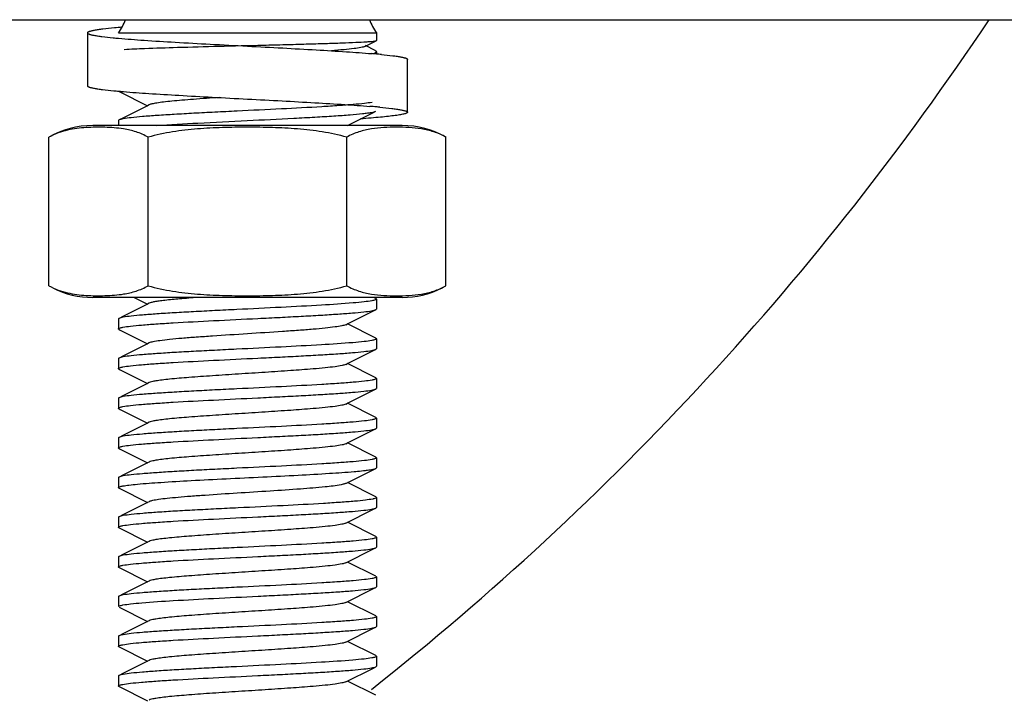
# Model space of a CAD drawing. Units: millimetres. Extents: x -5 to 3905, y -5 to 5405.
# Drawn here: x 2919 to 2956, y 3604 to 3630 of the extents above; entities that cross this region are included whole.
import ezdxf

# ---------------------------------------------------------------- set-up
doc = ezdxf.new("R2010")
doc.units = ezdxf.units.MM

msp = doc.modelspace()

# ---------------------------------------------------------------- linework, layer by layer
for p, q in [((2749.835, 3629.577), (2980.889, 3629.577)), ((2921.785, 3629.077), (2921.785, 3627.077)), ((2922.96, 3629.077), (2932.71, 3629.077)), ((2932.71, 3629.077), (2932.71, 3628.79)), ((2932.71, 3629.077), (2932.71, 3628.79)), ((2932.266, 3628.564), (2932.704, 3628.784)), ((2932.704, 3628.784), (2932.71, 3628.79)), ((2932.658, 3628.417), (2932.299, 3628.598)), ((2932.71, 3628.365), (2932.71, 3628.279)), ((2932.71, 3628.365), (2932.71, 3628.279)), ((2933.885, 3626.078), (2933.885, 3628.078)), ((2922.983, 3626.866), (2924.055, 3626.327)), ((2924.115, 3626.357), (2924.055, 3626.327)), ((2922.96, 3625.765), (2922.96, 3625.577)), ((2922.96, 3625.765), (2922.96, 3625.577)), ((2933.685, 3625.577), (2921.985, 3625.577)), ((2920.329, 3619.521), (2920.329, 3625.133)), ((2924.082, 3619.521), (2924.082, 3625.133)), ((2931.588, 3619.521), (2931.588, 3625.133)), ((2935.34, 3619.521), (2935.34, 3625.133)), ((2933.685, 3619.077), (2921.985, 3619.077)), ((2933.685, 3619.077), (2921.985, 3619.077)), ((2923.558, 3619.077), (2924.055, 3618.827)), ((2932.687, 3619.038), (2932.609, 3619.077)), ((2932.71, 3619.015), (2932.71, 3618.64)), ((2932.71, 3619.015), (2932.71, 3618.64)), ((2924.115, 3618.857), (2924.055, 3618.827)), ((2922.96, 3618.265), (2922.96, 3617.89)), ((2922.96, 3618.265), (2922.96, 3617.89)), ((2931.555, 3618.047), (2931.615, 3618.077)), ((2932.687, 3617.538), (2931.615, 3618.077)), ((2922.983, 3617.866), (2922.979, 3617.868)), ((2922.983, 3617.866), (2923.026, 3617.845)), ((2923.026, 3617.845), (2924.055, 3617.327)), ((2932.71, 3617.515), (2932.71, 3617.14)), ((2932.71, 3617.515), (2932.71, 3617.14)), ((2924.115, 3617.357), (2924.055, 3617.327)), ((2922.96, 3616.765), (2922.96, 3616.39)), ((2922.96, 3616.765), (2922.96, 3616.39)), ((2931.555, 3616.547), (2931.615, 3616.577)), ((2932.687, 3616.038), (2931.615, 3616.577)), ((2922.983, 3616.366), (2923.026, 3616.345)), ((2923.026, 3616.345), (2924.055, 3615.827)), ((2924.115, 3615.857), (2924.055, 3615.827)), ((2932.71, 3616.015), (2932.71, 3615.64)), ((2932.71, 3616.015), (2932.71, 3615.64)), ((2922.96, 3615.265), (2922.96, 3614.89)), ((2922.96, 3615.265), (2922.96, 3614.89)), ((2931.555, 3615.047), (2931.615, 3615.077)), ((2932.687, 3614.538), (2931.615, 3615.077)), ((2922.983, 3614.866), (2923.026, 3614.845)), ((2923.026, 3614.845), (2924.055, 3614.327)), ((2924.115, 3614.357), (2924.055, 3614.327)), ((2932.71, 3614.515), (2932.71, 3614.14)), ((2932.71, 3614.515), (2932.71, 3614.14)), ((2922.96, 3613.765), (2922.96, 3613.39)), ((2922.96, 3613.765), (2922.96, 3613.39)), ((2931.555, 3613.547), (2931.615, 3613.577)), ((2932.687, 3613.038), (2931.615, 3613.577)), ((2922.983, 3613.366), (2923.026, 3613.345)), ((2923.026, 3613.345), (2924.055, 3612.827)), ((2924.115, 3612.857), (2924.055, 3612.827)), ((2932.71, 3613.015), (2932.71, 3612.64)), ((2932.71, 3613.015), (2932.71, 3612.64)), ((2931.555, 3612.047), (2932.687, 3612.616)), ((2922.96, 3612.265), (2922.96, 3611.89)), ((2922.96, 3612.265), (2922.96, 3611.89)), ((2932.687, 3611.538), (2931.615, 3612.077)), ((2922.983, 3611.866), (2924.055, 3611.327)), ((2924.115, 3611.357), (2924.055, 3611.327)), ((2932.71, 3611.515), (2932.71, 3611.14)), ((2932.71, 3611.515), (2932.71, 3611.14)), ((2922.96, 3610.765), (2922.96, 3610.39)), ((2922.96, 3610.765), (2922.96, 3610.39)), ((2932.687, 3610.038), (2931.615, 3610.577)), ((2922.983, 3610.366), (2924.055, 3609.827)), ((2924.115, 3609.857), (2924.055, 3609.827)), ((2932.71, 3610.015), (2932.71, 3609.64)), ((2932.71, 3610.015), (2932.71, 3609.64)), ((2922.96, 3609.265), (2922.96, 3608.89)), ((2922.96, 3609.265), (2922.96, 3608.89)), ((2932.687, 3608.538), (2931.615, 3609.077)), ((2922.983, 3608.866), (2924.055, 3608.327)), ((2924.115, 3608.357), (2924.055, 3608.327)), ((2932.71, 3608.515), (2932.71, 3608.14)), ((2932.71, 3608.515), (2932.71, 3608.14)), ((2922.96, 3607.765), (2922.96, 3607.39)), ((2922.96, 3607.765), (2922.96, 3607.39)), ((2932.687, 3607.038), (2931.615, 3607.577)), ((2922.983, 3607.366), (2924.055, 3606.827)), ((2924.115, 3606.857), (2924.055, 3606.827)), ((2932.71, 3607.015), (2932.71, 3606.64)), ((2932.71, 3607.015), (2932.71, 3606.64)), ((2922.96, 3606.265), (2922.96, 3605.89)), ((2922.96, 3606.265), (2922.96, 3605.89)), ((2932.687, 3605.538), (2931.615, 3606.077)), ((2922.983, 3605.866), (2924.055, 3605.327)), ((2924.115, 3605.357), (2924.055, 3605.327)), ((2932.71, 3605.515), (2932.71, 3605.14)), ((2932.71, 3605.515), (2932.71, 3605.14)), ((2922.96, 3604.765), (2922.96, 3604.39)), ((2922.96, 3604.765), (2922.96, 3604.39)), ((2932.687, 3604.038), (2931.615, 3604.577)), ((2922.983, 3604.366), (2924.055, 3603.827))]:
    msp.add_line(p, q)
for points in [[(2924.055, 3626.327), (2923.126, 3625.86), (2922.983, 3625.788)], [(2931.615, 3625.577), (2932.569, 3626.057), (2932.687, 3626.116)], [(2924.055, 3618.827), (2923.126, 3618.36), (2922.983, 3618.288)], [(2931.615, 3618.077), (2932.644, 3618.595), (2932.687, 3618.616)], [(2924.055, 3617.327), (2923.126, 3616.86), (2922.983, 3616.788)], [(2931.615, 3616.577), (2932.644, 3617.095), (2932.687, 3617.116)], [(2924.055, 3615.827), (2923.126, 3615.36), (2922.983, 3615.288)], [(2931.615, 3615.077), (2932.644, 3615.595), (2932.687, 3615.616)], [(2924.055, 3614.327), (2923.126, 3613.86), (2922.983, 3613.788)], [(2931.615, 3613.577), (2932.644, 3614.095), (2932.687, 3614.116)], [(2924.055, 3612.827), (2923.126, 3612.36), (2922.983, 3612.288)], [(2924.055, 3611.327), (2923.126, 3610.86), (2922.983, 3610.788)], [(2931.555, 3610.547), (2932.569, 3611.057), (2932.687, 3611.116)], [(2924.055, 3609.827), (2923.126, 3609.36), (2922.983, 3609.288)], [(2931.555, 3609.047), (2932.569, 3609.557), (2932.687, 3609.616)], [(2924.055, 3608.327), (2923.126, 3607.86), (2922.983, 3607.788)], [(2931.555, 3607.547), (2932.569, 3608.057), (2932.687, 3608.116)], [(2924.055, 3606.827), (2923.126, 3606.36), (2922.983, 3606.288)], [(2931.555, 3606.047), (2932.569, 3606.557), (2932.687, 3606.616)], [(2924.055, 3605.327), (2923.126, 3604.86), (2922.983, 3604.788)], [(2931.555, 3604.547), (2932.569, 3605.057), (2932.687, 3605.116)]]:
    msp.add_lwpolyline(points)
for centre, radius, start, end in [((2921.335, 3630.243), 2, 324.3409, 340.5286), ((2934.335, 3630.243), 2, 199.4714, 215.6591), ((2864.335, 3690.577), 110, 308.30643, 326.31645), ((2925.643, 3599.123), 30.275, 94.8344, 95.3796), ((2925.183, 3654.003), 25.226, 264.4716, 264.9418), ((2929.69, 3594.213), 34.2, 84.9338, 85.2328), ((2930.342, 3601.591), 26.793, 84.5207, 84.9298), ((2925.257, 3652.803), 26.029, 264.5373, 264.9651), ((2925.92, 3660.244), 33.5, 264.9537, 265.2564), ((2929.549, 3590.574), 35.845, 84.9404, 85.3366), ((2930.251, 3598.581), 27.808, 84.6573, 84.9268), ((2921.985, 3622.266), 3.311, 90, 120), ((2933.685, 3622.266), 3.311, 60, 90), ((2921.985, 3622.388), 3.311, 243.0001, 270), ((2933.685, 3622.388), 3.311, 270, 296.9999), ((2932.635, 3611.434), 0.116, 60.9591, 63.4215)]:
    msp.add_arc(centre, radius, start, end)
for points, knots in [([(2922.804, 3629.265), (2922.658, 3629.251), (2922.453, 3629.23), (2922.2, 3629.197), (2922.073, 3629.177), (2921.987, 3629.16), (2921.934, 3629.149), (2921.889, 3629.137), (2921.853, 3629.126), (2921.823, 3629.114), (2921.8, 3629.101), (2921.785, 3629.087), (2921.785, 3629.077)], [0, 0, 0, 0, 0.420671, 0.589447, 0.72937, 0.788326, 0.839878, 0.884017, 0.920772, 0.950254, 0.972739, 1, 1, 1, 1]), ([(2921.785, 3629.077), (2921.785, 3629.068), (2921.799, 3629.054), (2921.821, 3629.042), (2921.849, 3629.03), (2921.884, 3629.019), (2921.927, 3629.008), (2921.977, 3628.997), (2922.058, 3628.981), (2922.179, 3628.961), (2922.419, 3628.929), (2922.614, 3628.908), (2922.753, 3628.895)], [0, 0, 0, 0, 0.027674, 0.050248, 0.079765, 0.116518, 0.160623, 0.212123, 0.271009, 0.410768, 0.579391, 1, 1, 1, 1]), ([(2922.959, 3628.876), (2923.281, 3628.847), (2923.995, 3628.794), (2925.152, 3628.722), (2926.456, 3628.65), (2927.367, 3628.602), (2927.835, 3628.578)], [0, 0, 0, 0, 0.198102, 0.439837, 0.712076, 1, 1, 1, 1]), ([(2923.174, 3628.45), (2923.431, 3628.472), (2924.102, 3628.499), (2925.292, 3628.538), (2926.791, 3628.577), (2928.152, 3628.61), (2929.256, 3628.637), (2930.036, 3628.658), (2930.749, 3628.678), (2931.373, 3628.698), (2931.889, 3628.719), (2932.245, 3628.736), (2932.464, 3628.751), (2932.577, 3628.761), (2932.652, 3628.771), (2932.692, 3628.778), (2932.704, 3628.784)], [0, 0, 0, 0, 0.080967, 0.211132, 0.374819, 0.552323, 0.639537, 0.722164, 0.797684, 0.863824, 0.91858, 0.960271, 0.975818, 0.987661, 0.995723, 1, 1, 1, 1]), ([(2927.835, 3628.578), (2928.279, 3628.554), (2929.147, 3628.509), (2930.394, 3628.44), (2931.515, 3628.371), (2932.214, 3628.321), (2932.532, 3628.295)], [0, 0, 0, 0, 0.283765, 0.553613, 0.796315, 1, 1, 1, 1]), ([(2932.265, 3628.564), (2932.248, 3628.556), (2932.201, 3628.541), (2932.067, 3628.511), (2931.826, 3628.478), (2931.455, 3628.438), (2931.17, 3628.414), (2931.01, 3628.402)], [0, 0, 0, 0, 0.046248, 0.115655, 0.323978, 0.621269, 1, 1, 1, 1]), ([(2932.691, 3628.333), (2932.686, 3628.329), (2932.659, 3628.31), (2932.627, 3628.298), (2932.602, 3628.289)], [0, 0, 0, 0, 0.19062, 1, 1, 1, 1]), ([(2932.658, 3628.417), (2932.666, 3628.413), (2932.687, 3628.401), (2932.71, 3628.381), (2932.71, 3628.365)], [0, 0, 0, 0, 0.348642, 1, 1, 1, 1]), ([(2932.71, 3628.365), (2932.71, 3628.362), (2932.708, 3628.349), (2932.698, 3628.339), (2932.691, 3628.333)], [0, 0, 0, 0, 0.21193, 1, 1, 1, 1]), ([(2932.9, 3628.262), (2933.042, 3628.248), (2933.24, 3628.228), (2933.484, 3628.195), (2933.607, 3628.175), (2933.69, 3628.159), (2933.741, 3628.148), (2933.784, 3628.136), (2933.819, 3628.125), (2933.847, 3628.114), (2933.87, 3628.101), (2933.885, 3628.087), (2933.885, 3628.078)], [0, 0, 0, 0, 0.420633, 0.589304, 0.729116, 0.788023, 0.839539, 0.883655, 0.920408, 0.949913, 0.972458, 1, 1, 1, 1]), ([(2921.785, 3627.077), (2921.785, 3627.068), (2921.799, 3627.054), (2921.822, 3627.041), (2921.851, 3627.03), (2921.887, 3627.018), (2921.93, 3627.007), (2921.982, 3626.996), (2922.066, 3626.979), (2922.19, 3626.96), (2922.437, 3626.927), (2922.637, 3626.906), (2922.78, 3626.892)], [0, 0, 0, 0, 0.027456, 0.049983, 0.079481, 0.116235, 0.160357, 0.211884, 0.270806, 0.41065, 0.579354, 1, 1, 1, 1]), ([(2923.149, 3626.859), (2923.468, 3626.833), (2924.165, 3626.783), (2925.284, 3626.715), (2926.527, 3626.646), (2927.392, 3626.601), (2927.835, 3626.578)], [0, 0, 0, 0, 0.204037, 0.4468, 0.716496, 1, 1, 1, 1]), ([(2932.546, 3626.453), (2932.451, 3626.434), (2932.214, 3626.404), (2931.797, 3626.364), (2931.26, 3626.324), (2930.354, 3626.267), (2929.07, 3626.2), (2927.722, 3626.134), (2926.617, 3626.08), (2925.827, 3626.039), (2925.098, 3625.998), (2924.451, 3625.957), (2923.906, 3625.918), (2923.48, 3625.878), (2923.204, 3625.844), (2923.054, 3625.813), (2923.002, 3625.797), (2922.983, 3625.788)], [0, 0, 0, 0, 0.030333, 0.074495, 0.131208, 0.198792, 0.358165, 0.53359, 0.620777, 0.704093, 0.781034, 0.84929, 0.906805, 0.951873, 0.983185, 0.993413, 1, 1, 1, 1]), ([(2926.774, 3626.634), (2926.446, 3626.612), (2925.975, 3626.58), (2925.377, 3626.532), (2924.999, 3626.498), (2924.681, 3626.465), (2924.427, 3626.432), (2924.246, 3626.399), (2924.148, 3626.374), (2924.115, 3626.357)], [0, 0, 0, 0, 0.367734, 0.529587, 0.672226, 0.792663, 0.888529, 0.957935, 1, 1, 1, 1]), ([(2927.835, 3626.578), (2928.27, 3626.555), (2929.121, 3626.51), (2930.347, 3626.442), (2931.455, 3626.375), (2932.146, 3626.326), (2932.463, 3626.3)], [0, 0, 0, 0, 0.282297, 0.551297, 0.794338, 1, 1, 1, 1]), ([(2927.826, 3625.764), (2928.412, 3625.793), (2929.266, 3625.835), (2930.359, 3625.894), (2931.069, 3625.937), (2931.67, 3625.979), (2932.092, 3626.016), (2932.36, 3626.048), (2932.504, 3626.069), (2932.609, 3626.09), (2932.666, 3626.106), (2932.686, 3626.116)], [0, 0, 0, 0, 0.360756, 0.525941, 0.673422, 0.798224, 0.896179, 0.934027, 0.964061, 0.986054, 1, 1, 1, 1]), ([(2933.885, 3626.078), (2933.885, 3626.072), (2933.879, 3626.063), (2933.868, 3626.054), (2933.849, 3626.042), (2933.815, 3626.029), (2933.764, 3626.014), (2933.699, 3625.998), (2933.62, 3625.983), (2933.527, 3625.968), (2933.376, 3625.946), (2933.154, 3625.919), (2932.85, 3625.888), (2932.497, 3625.857), (2932.246, 3625.838), (2932.113, 3625.828)], [0, 0, 0, 0, 0.009552, 0.016199, 0.02448, 0.046405, 0.075839, 0.112917, 0.157652, 0.20999, 0.269842, 0.411574, 0.581606, 0.778365, 1, 1, 1, 1]), ([(2932.84, 3626.268), (2932.99, 3626.254), (2933.2, 3626.232), (2933.459, 3626.199), (2933.589, 3626.178), (2933.677, 3626.162), (2933.732, 3626.15), (2933.778, 3626.138), (2933.815, 3626.127), (2933.845, 3626.115), (2933.869, 3626.102), (2933.885, 3626.088), (2933.885, 3626.078)], [0, 0, 0, 0, 0.420688, 0.589535, 0.729534, 0.788523, 0.840103, 0.884258, 0.921016, 0.950483, 0.97293, 1, 1, 1, 1]), ([(2922.983, 3625.788), (2922.98, 3625.786), (2922.97, 3625.781), (2922.96, 3625.772), (2922.96, 3625.765)], [0, 0, 0, 0, 0.349415, 1, 1, 1, 1]), ([(2924.388, 3625.577), (2924.913, 3625.613), (2926.059, 3625.678), (2927.205, 3625.734), (2927.826, 3625.764)], [0, 0, 0, 0, 0.458913, 1, 1, 1, 1]), ([(2923.155, 3625.446), (2923.038, 3625.465), (2922.802, 3625.493), (2922.446, 3625.512), (2922.09, 3625.514), (2921.735, 3625.502), (2921.379, 3625.469), (2921.023, 3625.407), (2920.667, 3625.303), (2920.44, 3625.197), (2920.329, 3625.133)], [0, 0, 0, 0, 0.123668, 0.246804, 0.369798, 0.492856, 0.616271, 0.740714, 0.867688, 1, 1, 1, 1]), ([(2924.082, 3625.133), (2923.937, 3625.217), (2923.634, 3625.348), (2923.313, 3625.42), (2923.155, 3625.446)], [0, 0, 0, 0, 0.51115, 1, 1, 1, 1]), ([(2931.588, 3625.133), (2931.285, 3625.221), (2930.666, 3625.352), (2929.725, 3625.456), (2928.781, 3625.504), (2927.835, 3625.517), (2926.889, 3625.504), (2925.944, 3625.456), (2925.003, 3625.352), (2924.385, 3625.221), (2924.082, 3625.133)], [0, 0, 0, 0, 0.124987, 0.249984, 0.374992, 0.5, 0.625008, 0.750016, 0.875013, 1, 1, 1, 1]), ([(2935.34, 3625.133), (2935.195, 3625.218), (2934.89, 3625.349), (2934.413, 3625.456), (2933.938, 3625.504), (2933.464, 3625.517), (2932.99, 3625.504), (2932.515, 3625.456), (2932.038, 3625.349), (2931.733, 3625.218), (2931.588, 3625.133)], [0, 0, 0, 0, 0.130354, 0.255019, 0.377757, 0.5, 0.622243, 0.744981, 0.869645, 1, 1, 1, 1]), ([(2920.329, 3619.521), (2920.44, 3619.457), (2920.668, 3619.351), (2921.024, 3619.246), (2921.38, 3619.185), (2921.737, 3619.152), (2922.093, 3619.14), (2922.449, 3619.142), (2922.805, 3619.162), (2923.042, 3619.189), (2923.159, 3619.209)], [0, 0, 0, 0, 0.132308, 0.259276, 0.383715, 0.507128, 0.630186, 0.753182, 0.876322, 1, 1, 1, 1]), ([(2923.159, 3619.209), (2923.317, 3619.234), (2923.636, 3619.307), (2923.938, 3619.437), (2924.082, 3619.521)], [0, 0, 0, 0, 0.488858, 1, 1, 1, 1]), ([(2924.082, 3619.521), (2924.385, 3619.433), (2925.003, 3619.302), (2925.944, 3619.198), (2926.889, 3619.15), (2927.835, 3619.137), (2928.781, 3619.15), (2929.725, 3619.198), (2930.666, 3619.302), (2931.285, 3619.433), (2931.588, 3619.521)], [0, 0, 0, 0, 0.124987, 0.249984, 0.374992, 0.5, 0.625008, 0.750016, 0.875013, 1, 1, 1, 1]), ([(2931.588, 3619.521), (2931.733, 3619.437), (2932.038, 3619.305), (2932.515, 3619.198), (2932.99, 3619.15), (2933.464, 3619.137), (2933.938, 3619.15), (2934.413, 3619.198), (2934.89, 3619.305), (2935.195, 3619.437), (2935.34, 3619.521)], [0, 0, 0, 0, 0.130355, 0.255019, 0.377757, 0.5, 0.622243, 0.744981, 0.869646, 1, 1, 1, 1]), ([(2925.96, 3619.077), (2925.729, 3619.06), (2925.313, 3619.028), (2924.825, 3618.982), (2924.509, 3618.943), (2924.336, 3618.916), (2924.209, 3618.89), (2924.14, 3618.87), (2924.115, 3618.857)], [0, 0, 0, 0, 0.372612, 0.672826, 0.790737, 0.885205, 0.955069, 1, 1, 1, 1]), ([(2932.71, 3619.015), (2932.71, 3619.008), (2932.695, 3618.993), (2932.639, 3618.972), (2932.584, 3618.96), (2932.542, 3618.952)], [0, 0, 0, 0, 0.102911, 0.295053, 1, 1, 1, 1]), ([(2932.686, 3619.038), (2932.69, 3619.036), (2932.699, 3619.031), (2932.71, 3619.022), (2932.71, 3619.015)], [0, 0, 0, 0, 0.349414, 1, 1, 1, 1]), ([(2932.542, 3618.952), (2932.446, 3618.934), (2932.208, 3618.903), (2931.573, 3618.844), (2930.525, 3618.777), (2929.06, 3618.699), (2927.713, 3618.634), (2926.61, 3618.579), (2925.822, 3618.538), (2925.093, 3618.498), (2924.448, 3618.457), (2923.904, 3618.417), (2923.479, 3618.377), (2923.204, 3618.344), (2923.054, 3618.313), (2923.002, 3618.297), (2922.983, 3618.288)], [0, 0, 0, 0, 0.030599, 0.074976, 0.19953, 0.358946, 0.534252, 0.621337, 0.704539, 0.78136, 0.849505, 0.906932, 0.951933, 0.983204, 0.99342, 1, 1, 1, 1]), ([(2932.686, 3618.616), (2932.69, 3618.618), (2932.699, 3618.623), (2932.71, 3618.632), (2932.71, 3618.64)], [0, 0, 0, 0, 0.349444, 1, 1, 1, 1]), ([(2922.983, 3618.288), (2922.98, 3618.286), (2922.97, 3618.281), (2922.96, 3618.272), (2922.96, 3618.265)], [0, 0, 0, 0, 0.349422, 1, 1, 1, 1]), ([(2923.124, 3617.952), (2923.219, 3617.97), (2923.456, 3618), (2923.874, 3618.04), (2924.411, 3618.08), (2925.316, 3618.137), (2926.601, 3618.205), (2927.948, 3618.27), (2929.053, 3618.325), (2929.843, 3618.365), (2930.572, 3618.406), (2931.219, 3618.447), (2931.764, 3618.487), (2932.19, 3618.527), (2932.465, 3618.561), (2932.616, 3618.591), (2932.668, 3618.607), (2932.686, 3618.616)], [0, 0, 0, 0, 0.030363, 0.074544, 0.131267, 0.198857, 0.358226, 0.533636, 0.620808, 0.704113, 0.781039, 0.849281, 0.906793, 0.951863, 0.983182, 0.993412, 1, 1, 1, 1]), ([(2922.96, 3617.89), (2922.96, 3617.896), (2922.974, 3617.911), (2923.029, 3617.932), (2923.082, 3617.944), (2923.124, 3617.952)], [0, 0, 0, 0, 0.103567, 0.295819, 1, 1, 1, 1]), ([(2922.979, 3617.868), (2922.976, 3617.87), (2922.968, 3617.875), (2922.96, 3617.883), (2922.96, 3617.89)], [0, 0, 0, 0, 0.341601, 1, 1, 1, 1]), ([(2931.555, 3618.047), (2931.509, 3618.024), (2931.371, 3617.995), (2931.113, 3617.953), (2930.747, 3617.913), (2930.287, 3617.871), (2929.747, 3617.829), (2928.921, 3617.771), (2927.835, 3617.702), (2926.749, 3617.633), (2925.923, 3617.575), (2925.383, 3617.533), (2924.923, 3617.491), (2924.557, 3617.451), (2924.298, 3617.409), (2924.16, 3617.38), (2924.115, 3617.357)], [0, 0, 0, 0, 0.020277, 0.055734, 0.105432, 0.167855, 0.241007, 0.322527, 0.499979, 0.677433, 0.758963, 0.832118, 0.894541, 0.94426, 0.97971, 1, 1, 1, 1]), ([(2932.71, 3617.515), (2932.71, 3617.508), (2932.695, 3617.493), (2932.638, 3617.471), (2932.582, 3617.459), (2932.539, 3617.451)], [0, 0, 0, 0, 0.102449, 0.294531, 1, 1, 1, 1]), ([(2932.686, 3617.538), (2932.69, 3617.536), (2932.699, 3617.531), (2932.71, 3617.522), (2932.71, 3617.515)], [0, 0, 0, 0, 0.349416, 1, 1, 1, 1]), ([(2932.539, 3617.451), (2932.442, 3617.433), (2932.203, 3617.403), (2931.567, 3617.343), (2930.519, 3617.276), (2929.053, 3617.199), (2927.707, 3617.134), (2926.605, 3617.079), (2925.817, 3617.038), (2925.09, 3616.998), (2924.446, 3616.957), (2923.903, 3616.917), (2923.478, 3616.877), (2923.204, 3616.844), (2923.054, 3616.813), (2923.002, 3616.797), (2922.983, 3616.788)], [0, 0, 0, 0, 0.030765, 0.075276, 0.199998, 0.359463, 0.534715, 0.621746, 0.704881, 0.781633, 0.849706, 0.907056, 0.951994, 0.983221, 0.993425, 1, 1, 1, 1]), ([(2932.686, 3617.116), (2932.69, 3617.118), (2932.699, 3617.123), (2932.71, 3617.132), (2932.71, 3617.14)], [0, 0, 0, 0, 0.349424, 1, 1, 1, 1]), ([(2922.983, 3616.788), (2922.98, 3616.786), (2922.97, 3616.781), (2922.96, 3616.772), (2922.96, 3616.765)], [0, 0, 0, 0, 0.349415, 1, 1, 1, 1]), ([(2923.124, 3616.452), (2923.219, 3616.47), (2923.456, 3616.5), (2923.874, 3616.54), (2924.411, 3616.58), (2925.316, 3616.637), (2926.601, 3616.705), (2927.949, 3616.77), (2929.053, 3616.825), (2929.843, 3616.865), (2930.573, 3616.906), (2931.219, 3616.947), (2931.764, 3616.987), (2932.19, 3617.027), (2932.465, 3617.061), (2932.616, 3617.091), (2932.668, 3617.107), (2932.686, 3617.116)], [0, 0, 0, 0, 0.030369, 0.074561, 0.1313, 0.198899, 0.358266, 0.533685, 0.620869, 0.704172, 0.781094, 0.849329, 0.906822, 0.951877, 0.983186, 0.993413, 1, 1, 1, 1]), ([(2922.96, 3616.39), (2922.96, 3616.396), (2922.974, 3616.411), (2923.029, 3616.432), (2923.082, 3616.444), (2923.124, 3616.452)], [0, 0, 0, 0, 0.103563, 0.295792, 1, 1, 1, 1]), ([(2931.555, 3616.547), (2931.51, 3616.524), (2931.371, 3616.495), (2931.113, 3616.453), (2930.747, 3616.413), (2930.188, 3616.362), (2929.431, 3616.306), (2928.492, 3616.244), (2927.505, 3616.181), (2926.542, 3616.119), (2925.673, 3616.057), (2925.038, 3616.004), (2924.624, 3615.958), (2924.397, 3615.927), (2924.234, 3615.896), (2924.146, 3615.873), (2924.115, 3615.857)], [0, 0, 0, 0, 0.020292, 0.055733, 0.10544, 0.167864, 0.280887, 0.409802, 0.545263, 0.677439, 0.796743, 0.894541, 0.933097, 0.963829, 0.986203, 1, 1, 1, 1]), ([(2922.983, 3616.366), (2922.98, 3616.368), (2922.97, 3616.373), (2922.96, 3616.382), (2922.96, 3616.39)], [0, 0, 0, 0, 0.349421, 1, 1, 1, 1]), ([(2932.686, 3616.038), (2932.69, 3616.036), (2932.699, 3616.031), (2932.71, 3616.022), (2932.71, 3616.015)], [0, 0, 0, 0, 0.349381, 1, 1, 1, 1]), ([(2932.545, 3615.952), (2932.45, 3615.934), (2932.213, 3615.904), (2931.795, 3615.864), (2931.258, 3615.824), (2930.353, 3615.767), (2929.068, 3615.7), (2927.721, 3615.634), (2926.616, 3615.58), (2925.826, 3615.539), (2925.097, 3615.498), (2924.45, 3615.457), (2923.906, 3615.418), (2923.48, 3615.378), (2923.204, 3615.344), (2923.054, 3615.313), (2923.002, 3615.297), (2922.983, 3615.288)], [0, 0, 0, 0, 0.030382, 0.074575, 0.131305, 0.198896, 0.358271, 0.533694, 0.620861, 0.704149, 0.781065, 0.849307, 0.906814, 0.951877, 0.983188, 0.993415, 1, 1, 1, 1]), ([(2932.71, 3616.015), (2932.71, 3616.008), (2932.695, 3615.994), (2932.641, 3615.972), (2932.587, 3615.96), (2932.545, 3615.952)], [0, 0, 0, 0, 0.103515, 0.295752, 1, 1, 1, 1]), ([(2922.983, 3615.288), (2922.98, 3615.286), (2922.97, 3615.281), (2922.96, 3615.272), (2922.96, 3615.265)], [0, 0, 0, 0, 0.349409, 1, 1, 1, 1]), ([(2923.123, 3614.951), (2923.218, 3614.97), (2923.454, 3615), (2923.872, 3615.04), (2924.409, 3615.08), (2925.314, 3615.137), (2926.599, 3615.204), (2927.946, 3615.27), (2929.051, 3615.324), (2929.842, 3615.365), (2930.571, 3615.406), (2931.218, 3615.447), (2931.763, 3615.487), (2932.19, 3615.527), (2932.465, 3615.561), (2932.616, 3615.591), (2932.668, 3615.607), (2932.686, 3615.616)], [0, 0, 0, 0, 0.030301, 0.074438, 0.131136, 0.198708, 0.358066, 0.533505, 0.620711, 0.704043, 0.780997, 0.849263, 0.906784, 0.951859, 0.98318, 0.993411, 1, 1, 1, 1]), ([(2932.686, 3615.616), (2932.69, 3615.618), (2932.699, 3615.623), (2932.71, 3615.632), (2932.71, 3615.64)], [0, 0, 0, 0, 0.349426, 1, 1, 1, 1]), ([(2922.96, 3614.89), (2922.96, 3614.896), (2922.974, 3614.91), (2923.028, 3614.932), (2923.082, 3614.944), (2923.123, 3614.951)], [0, 0, 0, 0, 0.103754, 0.296017, 1, 1, 1, 1]), ([(2931.555, 3615.047), (2931.509, 3615.024), (2931.371, 3614.995), (2931.113, 3614.953), (2930.747, 3614.913), (2930.188, 3614.862), (2929.431, 3614.806), (2928.492, 3614.744), (2927.505, 3614.681), (2926.542, 3614.619), (2925.673, 3614.557), (2925.038, 3614.504), (2924.624, 3614.458), (2924.397, 3614.427), (2924.234, 3614.396), (2924.146, 3614.373), (2924.115, 3614.357)], [0, 0, 0, 0, 0.020276, 0.055731, 0.105435, 0.167854, 0.280882, 0.409802, 0.545264, 0.67744, 0.796742, 0.894538, 0.93311, 0.963826, 0.986215, 1, 1, 1, 1]), ([(2922.983, 3614.866), (2922.98, 3614.868), (2922.97, 3614.873), (2922.96, 3614.882), (2922.96, 3614.89)], [0, 0, 0, 0, 0.349416, 1, 1, 1, 1]), ([(2932.686, 3614.538), (2932.69, 3614.536), (2932.699, 3614.531), (2932.71, 3614.522), (2932.71, 3614.515)], [0, 0, 0, 0, 0.349422, 1, 1, 1, 1]), ([(2932.545, 3614.452), (2932.45, 3614.434), (2932.213, 3614.404), (2931.795, 3614.364), (2931.258, 3614.324), (2930.352, 3614.267), (2929.068, 3614.2), (2927.72, 3614.134), (2926.616, 3614.08), (2925.826, 3614.039), (2925.097, 3613.998), (2924.45, 3613.957), (2923.906, 3613.917), (2923.48, 3613.878), (2923.204, 3613.844), (2923.054, 3613.813), (2923.002, 3613.797), (2922.983, 3613.788)], [0, 0, 0, 0, 0.030391, 0.074593, 0.131331, 0.198931, 0.358312, 0.533726, 0.620887, 0.704174, 0.781088, 0.849325, 0.906826, 0.951884, 0.983189, 0.993415, 1, 1, 1, 1]), ([(2932.71, 3614.515), (2932.71, 3614.508), (2932.695, 3614.494), (2932.641, 3614.472), (2932.587, 3614.46), (2932.545, 3614.452)], [0, 0, 0, 0, 0.103488, 0.295727, 1, 1, 1, 1]), ([(2923.123, 3613.452), (2923.218, 3613.47), (2923.454, 3613.5), (2923.872, 3613.54), (2924.409, 3613.58), (2925.314, 3613.637), (2926.599, 3613.704), (2927.947, 3613.77), (2929.052, 3613.825), (2929.842, 3613.865), (2930.572, 3613.906), (2931.218, 3613.947), (2931.763, 3613.987), (2932.19, 3614.027), (2932.465, 3614.061), (2932.616, 3614.091), (2932.668, 3614.107), (2932.686, 3614.116)], [0, 0, 0, 0, 0.030308, 0.074449, 0.13115, 0.198724, 0.358088, 0.533522, 0.620722, 0.70405, 0.781002, 0.849267, 0.906789, 0.951864, 0.983181, 0.993412, 1, 1, 1, 1]), ([(2932.686, 3614.116), (2932.69, 3614.118), (2932.699, 3614.123), (2932.71, 3614.132), (2932.71, 3614.14)], [0, 0, 0, 0, 0.349426, 1, 1, 1, 1]), ([(2922.983, 3613.788), (2922.98, 3613.786), (2922.97, 3613.781), (2922.96, 3613.772), (2922.96, 3613.765)], [0, 0, 0, 0, 0.349407, 1, 1, 1, 1]), ([(2922.96, 3613.39), (2922.96, 3613.396), (2922.974, 3613.41), (2923.028, 3613.432), (2923.082, 3613.444), (2923.123, 3613.452)], [0, 0, 0, 0, 0.103731, 0.296002, 1, 1, 1, 1]), ([(2931.555, 3613.547), (2931.51, 3613.524), (2931.371, 3613.495), (2931.113, 3613.453), (2930.747, 3613.413), (2930.188, 3613.362), (2929.431, 3613.306), (2928.492, 3613.244), (2927.505, 3613.181), (2926.542, 3613.119), (2925.673, 3613.057), (2925.038, 3613.004), (2924.624, 3612.958), (2924.397, 3612.927), (2924.234, 3612.896), (2924.146, 3612.873), (2924.115, 3612.857)], [0, 0, 0, 0, 0.020291, 0.055738, 0.105438, 0.167866, 0.280889, 0.409803, 0.545262, 0.677437, 0.796739, 0.894537, 0.933095, 0.963827, 0.986199, 1, 1, 1, 1]), ([(2922.983, 3613.366), (2922.98, 3613.368), (2922.97, 3613.373), (2922.96, 3613.382), (2922.96, 3613.39)], [0, 0, 0, 0, 0.349424, 1, 1, 1, 1]), ([(2932.546, 3612.952), (2932.45, 3612.934), (2932.213, 3612.904), (2931.796, 3612.864), (2931.258, 3612.824), (2930.353, 3612.767), (2929.068, 3612.7), (2927.721, 3612.634), (2926.616, 3612.58), (2925.826, 3612.539), (2925.097, 3612.498), (2924.45, 3612.457), (2923.906, 3612.417), (2923.48, 3612.378), (2923.204, 3612.344), (2923.054, 3612.313), (2923.002, 3612.297), (2922.983, 3612.288)], [0, 0, 0, 0, 0.03037, 0.074557, 0.131287, 0.198882, 0.358261, 0.53368, 0.620848, 0.704145, 0.78107, 0.849314, 0.90682, 0.951882, 0.983188, 0.993414, 1, 1, 1, 1]), ([(2932.71, 3613.015), (2932.71, 3613.008), (2932.695, 3612.994), (2932.641, 3612.972), (2932.587, 3612.96), (2932.546, 3612.952)], [0, 0, 0, 0, 0.103549, 0.295802, 1, 1, 1, 1]), ([(2932.686, 3613.038), (2932.69, 3613.036), (2932.699, 3613.031), (2932.71, 3613.022), (2932.71, 3613.015)], [0, 0, 0, 0, 0.34942, 1, 1, 1, 1]), ([(2923.126, 3611.952), (2923.202, 3611.966), (2923.384, 3611.991), (2923.86, 3612.041), (2924.644, 3612.096), (2925.762, 3612.161), (2927.048, 3612.226), (2928.397, 3612.292), (2929.701, 3612.357), (2930.853, 3612.422), (2931.559, 3612.47), (2931.87, 3612.497)], [0, 0, 0, 0, 0.026279, 0.062863, 0.163969, 0.295287, 0.446256, 0.604684, 0.757767, 0.893177, 1, 1, 1, 1]), ([(2931.87, 3612.497), (2931.91, 3612.501), (2932.051, 3612.514), (2932.192, 3612.528), (2932.293, 3612.54)], [0, 0, 0, 0, 0.279766, 1, 1, 1, 1]), ([(2932.293, 3612.54), (2932.321, 3612.544), (2932.414, 3612.555), (2932.506, 3612.569), (2932.571, 3612.582)], [0, 0, 0, 0, 0.29772, 1, 1, 1, 1]), ([(2932.571, 3612.582), (2932.583, 3612.585), (2932.623, 3612.594), (2932.662, 3612.604), (2932.687, 3612.616)], [0, 0, 0, 0, 0.322074, 1, 1, 1, 1]), ([(2932.687, 3612.616), (2932.689, 3612.617), (2932.696, 3612.621), (2932.702, 3612.626), (2932.706, 3612.63)], [0, 0, 0, 0, 0.303366, 1, 1, 1, 1]), ([(2932.706, 3612.63), (2932.707, 3612.632), (2932.709, 3612.634), (2932.71, 3612.638), (2932.71, 3612.64)], [0, 0, 0, 0, 0.534607, 1, 1, 1, 1]), ([(2922.983, 3612.288), (2922.98, 3612.286), (2922.97, 3612.281), (2922.96, 3612.272), (2922.96, 3612.265)], [0, 0, 0, 0, 0.349411, 1, 1, 1, 1]), ([(2922.96, 3611.89), (2922.96, 3611.896), (2922.975, 3611.911), (2923.03, 3611.932), (2923.084, 3611.944), (2923.126, 3611.952)], [0, 0, 0, 0, 0.103131, 0.295322, 1, 1, 1, 1]), ([(2931.374, 3611.997), (2931.175, 3611.958), (2930.663, 3611.903), (2929.768, 3611.828), (2928.657, 3611.754), (2927.456, 3611.678), (2926.458, 3611.614), (2925.715, 3611.559), (2925.236, 3611.52), (2924.83, 3611.481), (2924.507, 3611.444), (2924.278, 3611.406), (2924.156, 3611.378), (2924.115, 3611.357)], [0, 0, 0, 0, 0.0835, 0.211412, 0.369791, 0.541146, 0.706531, 0.781187, 0.847671, 0.904143, 0.949053, 0.981239, 1, 1, 1, 1]), ([(2931.478, 3612.02), (2931.47, 3612.018), (2931.436, 3612.009), (2931.401, 3612.002), (2931.374, 3611.997)], [0, 0, 0, 0, 0.220323, 1, 1, 1, 1]), ([(2931.555, 3612.047), (2931.55, 3612.044), (2931.525, 3612.033), (2931.499, 3612.026), (2931.478, 3612.02)], [0, 0, 0, 0, 0.199823, 1, 1, 1, 1]), ([(2922.983, 3611.866), (2922.98, 3611.868), (2922.97, 3611.873), (2922.96, 3611.882), (2922.96, 3611.89)], [0, 0, 0, 0, 0.349423, 1, 1, 1, 1]), ([(2932.571, 3611.457), (2932.48, 3611.439), (2932.252, 3611.408), (2931.845, 3611.368), (2931.315, 3611.328), (2930.413, 3611.27), (2929.126, 3611.202), (2927.772, 3611.137), (2926.659, 3611.082), (2925.861, 3611.041), (2925.123, 3611), (2924.469, 3610.959), (2923.917, 3610.918), (2923.486, 3610.878), (2923.207, 3610.844), (2923.055, 3610.813), (2923.002, 3610.797), (2922.983, 3610.788)], [0, 0, 0, 0, 0.028828, 0.07179, 0.127591, 0.194574, 0.353609, 0.529646, 0.617385, 0.701337, 0.778942, 0.847837, 0.905915, 0.951434, 0.983051, 0.993369, 1, 1, 1, 1]), ([(2932.71, 3611.515), (2932.71, 3611.503), (2932.669, 3611.481), (2932.638, 3611.473), (2932.613, 3611.467)], [0, 0, 0, 0, 0.30813, 1, 1, 1, 1]), ([(2932.691, 3611.536), (2932.694, 3611.534), (2932.702, 3611.529), (2932.71, 3611.521), (2932.71, 3611.515)], [0, 0, 0, 0, 0.340112, 1, 1, 1, 1]), ([(2923.124, 3610.452), (2923.22, 3610.47), (2923.456, 3610.5), (2923.874, 3610.54), (2924.412, 3610.58), (2925.317, 3610.637), (2926.602, 3610.705), (2927.949, 3610.77), (2929.054, 3610.825), (2929.843, 3610.865), (2930.573, 3610.906), (2931.219, 3610.947), (2931.764, 3610.987), (2932.19, 3611.027), (2932.465, 3611.061), (2932.616, 3611.091), (2932.668, 3611.107), (2932.686, 3611.116)], [0, 0, 0, 0, 0.030386, 0.074583, 0.131316, 0.198911, 0.358289, 0.533708, 0.620872, 0.704159, 0.781075, 0.849314, 0.906819, 0.95188, 0.983188, 0.993415, 1, 1, 1, 1]), ([(2932.686, 3611.116), (2932.69, 3611.118), (2932.699, 3611.123), (2932.71, 3611.132), (2932.71, 3611.14)], [0, 0, 0, 0, 0.349409, 1, 1, 1, 1]), ([(2922.983, 3610.788), (2922.98, 3610.786), (2922.97, 3610.781), (2922.96, 3610.772), (2922.96, 3610.765)], [0, 0, 0, 0, 0.349424, 1, 1, 1, 1]), ([(2922.96, 3610.39), (2922.96, 3610.396), (2922.974, 3610.411), (2923.029, 3610.432), (2923.083, 3610.444), (2923.124, 3610.452)], [0, 0, 0, 0, 0.103503, 0.29574, 1, 1, 1, 1]), ([(2931.555, 3610.547), (2931.509, 3610.524), (2931.371, 3610.495), (2931.113, 3610.453), (2930.747, 3610.413), (2930.188, 3610.362), (2929.431, 3610.306), (2928.492, 3610.244), (2927.505, 3610.181), (2926.542, 3610.119), (2925.673, 3610.057), (2925.038, 3610.004), (2924.624, 3609.958), (2924.397, 3609.927), (2924.234, 3609.896), (2924.146, 3609.873), (2924.115, 3609.857)], [0, 0, 0, 0, 0.020286, 0.05574, 0.105437, 0.167866, 0.280891, 0.409806, 0.545264, 0.677438, 0.796739, 0.894536, 0.933099, 0.963826, 0.986201, 1, 1, 1, 1]), ([(2922.983, 3610.366), (2922.98, 3610.368), (2922.97, 3610.373), (2922.96, 3610.382), (2922.96, 3610.39)], [0, 0, 0, 0, 0.349412, 1, 1, 1, 1]), ([(2932.546, 3609.953), (2932.451, 3609.934), (2932.214, 3609.904), (2931.797, 3609.864), (2931.259, 3609.824), (2930.354, 3609.767), (2929.069, 3609.7), (2927.722, 3609.634), (2926.617, 3609.58), (2925.827, 3609.539), (2925.097, 3609.498), (2924.451, 3609.457), (2923.906, 3609.418), (2923.48, 3609.378), (2923.204, 3609.344), (2923.054, 3609.313), (2923.002, 3609.297), (2922.983, 3609.288)], [0, 0, 0, 0, 0.030345, 0.074517, 0.131242, 0.198831, 0.358196, 0.533622, 0.620814, 0.704128, 0.781061, 0.849307, 0.906811, 0.951872, 0.983184, 0.993413, 1, 1, 1, 1]), ([(2932.71, 3610.015), (2932.71, 3610.008), (2932.695, 3609.994), (2932.641, 3609.972), (2932.587, 3609.96), (2932.546, 3609.953)], [0, 0, 0, 0, 0.103631, 0.295873, 1, 1, 1, 1]), ([(2932.686, 3610.038), (2932.69, 3610.036), (2932.699, 3610.031), (2932.71, 3610.022), (2932.71, 3610.015)], [0, 0, 0, 0, 0.349409, 1, 1, 1, 1]), ([(2923.124, 3608.952), (2923.219, 3608.97), (2923.456, 3609), (2923.873, 3609.04), (2924.41, 3609.08), (2925.316, 3609.137), (2926.6, 3609.205), (2927.948, 3609.27), (2929.053, 3609.325), (2929.843, 3609.365), (2930.572, 3609.406), (2931.219, 3609.447), (2931.764, 3609.487), (2932.19, 3609.527), (2932.465, 3609.561), (2932.616, 3609.591), (2932.668, 3609.607), (2932.686, 3609.616)], [0, 0, 0, 0, 0.030355, 0.074526, 0.131239, 0.198816, 0.358182, 0.533618, 0.620797, 0.704096, 0.781022, 0.849275, 0.906794, 0.951867, 0.983184, 0.993413, 1, 1, 1, 1]), ([(2932.686, 3609.616), (2932.69, 3609.618), (2932.699, 3609.623), (2932.71, 3609.632), (2932.71, 3609.64)], [0, 0, 0, 0, 0.349414, 1, 1, 1, 1]), ([(2922.983, 3609.288), (2922.98, 3609.286), (2922.97, 3609.281), (2922.96, 3609.272), (2922.96, 3609.265)], [0, 0, 0, 0, 0.349414, 1, 1, 1, 1]), ([(2922.96, 3608.89), (2922.96, 3608.896), (2922.974, 3608.911), (2923.029, 3608.932), (2923.082, 3608.944), (2923.124, 3608.952)], [0, 0, 0, 0, 0.103593, 0.295838, 1, 1, 1, 1]), ([(2931.555, 3609.047), (2931.51, 3609.024), (2931.371, 3608.995), (2931.113, 3608.953), (2930.747, 3608.913), (2930.188, 3608.862), (2929.431, 3608.806), (2928.492, 3608.744), (2927.505, 3608.681), (2926.542, 3608.619), (2925.673, 3608.557), (2925.038, 3608.504), (2924.624, 3608.458), (2924.397, 3608.427), (2924.234, 3608.396), (2924.146, 3608.373), (2924.115, 3608.357)], [0, 0, 0, 0, 0.020287, 0.05573, 0.105442, 0.167861, 0.280886, 0.409803, 0.545266, 0.677444, 0.796746, 0.894542, 0.933104, 0.963829, 0.986211, 1, 1, 1, 1]), ([(2922.983, 3608.866), (2922.98, 3608.868), (2922.97, 3608.873), (2922.96, 3608.882), (2922.96, 3608.89)], [0, 0, 0, 0, 0.349415, 1, 1, 1, 1]), ([(2932.544, 3608.452), (2932.449, 3608.434), (2932.211, 3608.404), (2931.793, 3608.364), (2931.255, 3608.324), (2930.35, 3608.267), (2929.065, 3608.199), (2927.718, 3608.134), (2926.614, 3608.079), (2925.824, 3608.039), (2925.095, 3607.998), (2924.449, 3607.957), (2923.905, 3607.917), (2923.479, 3607.878), (2923.204, 3607.844), (2923.054, 3607.813), (2923.002, 3607.797), (2922.983, 3607.788)], [0, 0, 0, 0, 0.030457, 0.074721, 0.131514, 0.199148, 0.358532, 0.533921, 0.621073, 0.704339, 0.781221, 0.849416, 0.906875, 0.951903, 0.983194, 0.993417, 1, 1, 1, 1]), ([(2932.71, 3608.515), (2932.71, 3608.508), (2932.695, 3608.494), (2932.64, 3608.472), (2932.586, 3608.46), (2932.544, 3608.452)], [0, 0, 0, 0, 0.103312, 0.295505, 1, 1, 1, 1]), ([(2932.686, 3608.538), (2932.69, 3608.536), (2932.699, 3608.531), (2932.71, 3608.522), (2932.71, 3608.515)], [0, 0, 0, 0, 0.349414, 1, 1, 1, 1]), ([(2923.127, 3607.452), (2923.223, 3607.47), (2923.461, 3607.501), (2924.095, 3607.56), (2925.142, 3607.627), (2926.608, 3607.705), (2927.955, 3607.77), (2929.059, 3607.825), (2929.847, 3607.866), (2930.576, 3607.906), (2931.221, 3607.947), (2931.765, 3607.987), (2932.191, 3608.027), (2932.465, 3608.061), (2932.616, 3608.092), (2932.668, 3608.107), (2932.686, 3608.116)], [0, 0, 0, 0, 0.030549, 0.074879, 0.199369, 0.358789, 0.534166, 0.621286, 0.704508, 0.781347, 0.849508, 0.906935, 0.951935, 0.983203, 0.993419, 1, 1, 1, 1]), ([(2932.686, 3608.116), (2932.69, 3608.118), (2932.699, 3608.123), (2932.71, 3608.132), (2932.71, 3608.14)], [0, 0, 0, 0, 0.349411, 1, 1, 1, 1]), ([(2922.983, 3607.788), (2922.98, 3607.786), (2922.97, 3607.781), (2922.96, 3607.772), (2922.96, 3607.765)], [0, 0, 0, 0, 0.349411, 1, 1, 1, 1]), ([(2931.555, 3607.547), (2931.509, 3607.524), (2931.371, 3607.495), (2931.113, 3607.453), (2930.747, 3607.413), (2930.188, 3607.362), (2929.431, 3607.306), (2928.492, 3607.244), (2927.505, 3607.181), (2926.542, 3607.119), (2925.673, 3607.057), (2925.038, 3607.004), (2924.624, 3606.958), (2924.397, 3606.927), (2924.234, 3606.896), (2924.146, 3606.873), (2924.115, 3606.857)], [0, 0, 0, 0, 0.020279, 0.055737, 0.105437, 0.167862, 0.28089, 0.409807, 0.545268, 0.677442, 0.796741, 0.894537, 0.933106, 0.963823, 0.986204, 1, 1, 1, 1]), ([(2922.96, 3607.39), (2922.96, 3607.396), (2922.975, 3607.411), (2923.03, 3607.432), (2923.085, 3607.444), (2923.127, 3607.452)], [0, 0, 0, 0, 0.103047, 0.295214, 1, 1, 1, 1]), ([(2932.547, 3606.953), (2932.452, 3606.935), (2932.216, 3606.904), (2931.798, 3606.865), (2931.261, 3606.825), (2930.357, 3606.767), (2929.072, 3606.7), (2927.724, 3606.634), (2926.619, 3606.58), (2925.828, 3606.539), (2925.098, 3606.498), (2924.451, 3606.458), (2923.906, 3606.418), (2923.48, 3606.378), (2923.205, 3606.344), (2923.054, 3606.313), (2923.002, 3606.297), (2922.983, 3606.288)], [0, 0, 0, 0, 0.030287, 0.074404, 0.13108, 0.198637, 0.357982, 0.533455, 0.620674, 0.704015, 0.780972, 0.84924, 0.906767, 0.95185, 0.983178, 0.993411, 1, 1, 1, 1]), ([(2932.71, 3607.015), (2932.71, 3607.008), (2932.695, 3606.994), (2932.641, 3606.972), (2932.588, 3606.961), (2932.547, 3606.953)], [0, 0, 0, 0, 0.103787, 0.29607, 1, 1, 1, 1]), ([(2932.686, 3607.038), (2932.69, 3607.036), (2932.699, 3607.031), (2932.71, 3607.022), (2932.71, 3607.015)], [0, 0, 0, 0, 0.349408, 1, 1, 1, 1]), ([(2923.123, 3605.952), (2923.218, 3605.97), (2923.455, 3606), (2923.872, 3606.04), (2924.409, 3606.08), (2925.315, 3606.137), (2926.599, 3606.204), (2927.947, 3606.27), (2929.052, 3606.325), (2929.842, 3606.365), (2930.571, 3606.406), (2931.218, 3606.447), (2931.763, 3606.487), (2932.19, 3606.527), (2932.465, 3606.561), (2932.616, 3606.591), (2932.668, 3606.607), (2932.686, 3606.616)], [0, 0, 0, 0, 0.030323, 0.074472, 0.13117, 0.198742, 0.358102, 0.533527, 0.620713, 0.704034, 0.780978, 0.849239, 0.906769, 0.951852, 0.98318, 0.993411, 1, 1, 1, 1]), ([(2932.686, 3606.616), (2932.69, 3606.618), (2932.699, 3606.623), (2932.71, 3606.632), (2932.71, 3606.64)], [0, 0, 0, 0, 0.349435, 1, 1, 1, 1]), ([(2922.983, 3606.288), (2922.98, 3606.286), (2922.97, 3606.281), (2922.96, 3606.272), (2922.96, 3606.265)], [0, 0, 0, 0, 0.349422, 1, 1, 1, 1]), ([(2931.555, 3606.047), (2931.51, 3606.024), (2931.371, 3605.995), (2931.113, 3605.953), (2930.747, 3605.913), (2930.188, 3605.862), (2929.431, 3605.806), (2928.492, 3605.744), (2927.505, 3605.681), (2926.542, 3605.619), (2925.673, 3605.557), (2925.038, 3605.504), (2924.624, 3605.458), (2924.397, 3605.427), (2924.234, 3605.396), (2924.146, 3605.373), (2924.115, 3605.357)], [0, 0, 0, 0, 0.020292, 0.055734, 0.105443, 0.167866, 0.280889, 0.409805, 0.545265, 0.677442, 0.796745, 0.894542, 0.933099, 0.963829, 0.986204, 1, 1, 1, 1]), ([(2922.96, 3605.89), (2922.96, 3605.896), (2922.974, 3605.91), (2923.028, 3605.932), (2923.082, 3605.944), (2923.123, 3605.952)], [0, 0, 0, 0, 0.103681, 0.295951, 1, 1, 1, 1]), ([(2922.983, 3605.866), (2922.98, 3605.868), (2922.97, 3605.873), (2922.96, 3605.882), (2922.96, 3605.89)], [0, 0, 0, 0, 0.349413, 1, 1, 1, 1]), ([(2932.539, 3605.451), (2932.442, 3605.433), (2932.203, 3605.403), (2931.567, 3605.343), (2930.518, 3605.276), (2929.052, 3605.199), (2927.707, 3605.134), (2926.605, 3605.079), (2925.817, 3605.038), (2925.09, 3604.998), (2924.445, 3604.957), (2923.902, 3604.917), (2923.478, 3604.877), (2923.204, 3604.844), (2923.054, 3604.813), (2923.002, 3604.797), (2922.983, 3604.788)], [0, 0, 0, 0, 0.030785, 0.075313, 0.200059, 0.359529, 0.534772, 0.621796, 0.704922, 0.781664, 0.849727, 0.907069, 0.952001, 0.983223, 0.993426, 1, 1, 1, 1]), ([(2932.71, 3605.515), (2932.71, 3605.508), (2932.694, 3605.493), (2932.638, 3605.471), (2932.582, 3605.459), (2932.539, 3605.451)], [0, 0, 0, 0, 0.102396, 0.29447, 1, 1, 1, 1]), ([(2932.686, 3605.538), (2932.69, 3605.536), (2932.699, 3605.531), (2932.71, 3605.522), (2932.71, 3605.515)], [0, 0, 0, 0, 0.349366, 1, 1, 1, 1]), ([(2923.121, 3604.451), (2923.216, 3604.469), (2923.451, 3604.5), (2923.868, 3604.539), (2924.404, 3604.579), (2925.309, 3604.637), (2926.594, 3604.704), (2927.942, 3604.77), (2929.048, 3604.824), (2929.839, 3604.865), (2930.569, 3604.906), (2931.217, 3604.947), (2931.762, 3604.987), (2932.189, 3605.027), (2932.465, 3605.06), (2932.616, 3605.091), (2932.668, 3605.107), (2932.686, 3605.116)], [0, 0, 0, 0, 0.030187, 0.074222, 0.130834, 0.198348, 0.357673, 0.533193, 0.620449, 0.703832, 0.780831, 0.849138, 0.906706, 0.951821, 0.98317, 0.993408, 1, 1, 1, 1]), ([(2932.686, 3605.116), (2932.69, 3605.118), (2932.699, 3605.123), (2932.71, 3605.132), (2932.71, 3605.14)], [0, 0, 0, 0, 0.349422, 1, 1, 1, 1]), ([(2922.983, 3604.788), (2922.98, 3604.786), (2922.97, 3604.781), (2922.96, 3604.772), (2922.96, 3604.765)], [0, 0, 0, 0, 0.349413, 1, 1, 1, 1]), ([(2931.555, 3604.547), (2931.509, 3604.524), (2931.371, 3604.495), (2931.113, 3604.453), (2930.747, 3604.413), (2930.188, 3604.362), (2929.431, 3604.306), (2928.492, 3604.244), (2927.505, 3604.181), (2926.542, 3604.119), (2925.673, 3604.057), (2925.038, 3604.004), (2924.624, 3603.958), (2924.397, 3603.927), (2924.234, 3603.896), (2924.146, 3603.873), (2924.115, 3603.857)], [0, 0, 0, 0, 0.020277, 0.055733, 0.105437, 0.167857, 0.280886, 0.409805, 0.545267, 0.677442, 0.796742, 0.894538, 0.93311, 0.963826, 0.986214, 1, 1, 1, 1]), ([(2922.96, 3604.39), (2922.96, 3604.396), (2922.974, 3604.41), (2923.027, 3604.431), (2923.08, 3604.443), (2923.121, 3604.451)], [0, 0, 0, 0, 0.104076, 0.2964, 1, 1, 1, 1]), ([(2922.983, 3604.366), (2922.98, 3604.368), (2922.97, 3604.373), (2922.96, 3604.382), (2922.96, 3604.39)], [0, 0, 0, 0, 0.349409, 1, 1, 1, 1])]:
    msp.add_open_spline(points, degree=3, knots=knots)
for points in [[(2922.983, 3626.866), (2922.978, 3626.869), (2922.974, 3626.871), (2922.97, 3626.875)], [(2932.613, 3611.467), (2932.599, 3611.463), (2932.585, 3611.46), (2932.571, 3611.457)]]:
    msp.add_open_spline(points, degree=3)

doc.saveas('drawing.dxf')
